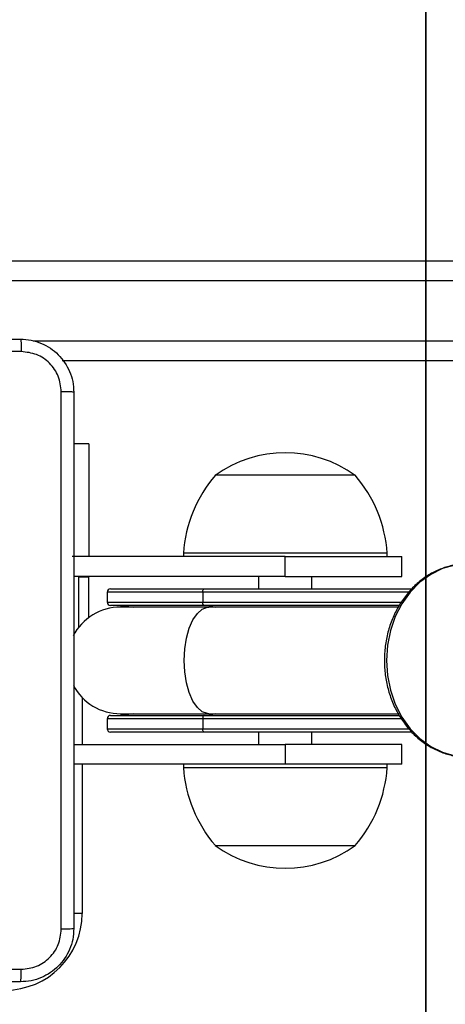
# Model space of a CAD drawing. Units: millimetres. Extents: x 827 to 2181, y 629 to 1346.
# Drawn here: x 1558 to 1564, y 947 to 962 of the extents above; entities that cross this region are included whole.
import ezdxf

# ---------------------------------------------------------------- set-up
doc = ezdxf.new("R2010")
doc.units = ezdxf.units.MM
doc.header["$LTSCALE"] = 50
doc.header["$PDSIZE"] = -1
doc.layers.add('VP-DIM', color=7, linetype='Continuous')
doc.layers.add('VP-HIC', color=6, linetype='Continuous')
doc.layers.add('VP-EQ', color=7, linetype='Continuous', true_color=0x8a3492)
doc.dimstyles.get("Standard").update_dxf_attribs({"dimtxt": 14, "dimasz": 20, "dimexe": 20, "dimexo": 50, "dimgap": 20, "dimtad": 0, "dimdec": 0, "dimzin": 0, "dimdsep": 46, "dimtxsty": 'Standard', "dimcen": -0.09, "dimadec": 0, "dimazin": 0, "dimtfac": 1, "dimtdec": 4, "dimtofl": 0, "dimtmove": 0, "dimatfit": 3, "dimfxl": 70, "dimfxlon": 1, "dimtolj": 1, "dimtzin": 0, "dimarcsym": 0})

# ---------------------------------------------------------------- blocks, each defined once
blk = doc.blocks.new('wd1433')
at = {"color": 7, "linetype": 'Continuous', "lineweight": 25}
for p, q in [((1552.042, 958.62), (1596.472, 958.62)), ((1596.477, 958.32), (1552.048, 958.32)), ((1596.472, 957.12), (1558.641, 957.12)), ((1559.039, 955.87), (1558.814, 955.87)), ((1559.039, 955.87), (1559.039, 954.18)), ((1562.461, 955.4), (1560.939, 955.4)), ((1563.039, 955.4), (1562.461, 955.4)), ((1561.989, 954.18), (1558.789, 954.18)), ((1560.459, 954.23), (1560.459, 954.18)), ((1562.677, 954.23), (1560.459, 954.23)), ((1561.989, 953.88), (1561.989, 954.18)), ((1561.989, 954.18), (1563.739, 954.18)), ((1563.519, 954.23), (1562.677, 954.23)), ((1563.519, 954.18), (1563.519, 954.23)), ((1563.739, 953.88), (1563.739, 954.18)), ((1561.989, 953.88), (1558.814, 953.88)), ((1558.889, 953.119), (1558.889, 953.88)), ((1559.039, 953.263), (1559.039, 953.87)), ((1561.589, 953.88), (1561.589, 953.695)), ((1561.989, 953.88), (1563.739, 953.88)), ((1562.389, 953.695), (1562.389, 953.88)), ((1559.314, 953.645), (1559.314, 953.495)), ((1559.364, 953.695), (1560.774, 953.695)), ((1560.75, 953.645), (1560.75, 953.495)), ((1560.774, 953.695), (1563.888, 953.695)), ((1560.774, 953.445), (1559.364, 953.445)), ((1560.843, 953.42), (1559.514, 953.42)), ((1563.703, 953.445), (1560.774, 953.445)), ((1563.688, 953.42), (1560.843, 953.42)), ((1559.364, 951.795), (1560.774, 951.795)), ((1559.514, 951.82), (1560.843, 951.82)), ((1560.774, 951.795), (1563.702, 951.795)), ((1560.843, 951.82), (1563.688, 951.82)), ((1559.314, 951.745), (1559.314, 951.595)), ((1560.75, 951.745), (1560.75, 951.595)), ((1560.774, 951.545), (1559.364, 951.545)), ((1563.891, 951.545), (1560.774, 951.545)), ((1561.589, 951.545), (1561.589, 951.36)), ((1562.389, 951.36), (1562.389, 951.545)), ((1558.814, 951.36), (1561.989, 951.36)), ((1561.989, 951.36), (1561.989, 951.06)), ((1563.739, 951.36), (1561.989, 951.36)), ((1563.739, 951.06), (1563.739, 951.36)), ((1561.989, 951.06), (1558.814, 951.06)), ((1560.459, 951.06), (1560.459, 951.01)), ((1563.739, 951.06), (1561.989, 951.06)), ((1563.519, 951.01), (1563.519, 951.06)), ((1560.459, 951.01), (1562.657, 951.01)), ((1562.657, 951.01), (1563.519, 951.01)), ((1560.939, 949.84), (1562.447, 949.84)), ((1562.447, 949.84), (1563.039, 949.84))]:
    blk.add_line(p, q, dxfattribs=at)
at = {"color": 8, "linetype": 'Continuous', "lineweight": 25}
for p, q in [((1558.203, 957.42), (1596.477, 957.42)), ((1559.039, 953.87), (1558.889, 953.87)), ((1560.75, 953.645), (1559.314, 953.645)), ((1563.846, 953.645), (1560.75, 953.645)), ((1559.314, 953.495), (1560.75, 953.495)), ((1560.75, 953.495), (1563.733, 953.495)), ((1558.939, 952.063), (1558.939, 951.36)), ((1560.75, 951.745), (1559.314, 951.745)), ((1563.73, 951.745), (1560.75, 951.745)), ((1559.314, 951.595), (1560.75, 951.595)), ((1560.75, 951.595), (1563.844, 951.595)), ((1558.939, 951.06), (1558.939, 948.82)), ((1558.939, 948.82), (1558.814, 948.82))]:
    blk.add_line(p, q, dxfattribs=at)
at = {"color": 8, "linetype": 'Continuous', "lineweight": 25, "flags": 128}
for points in [[(1564.726, 954.07), (1564.536, 954.052), (1564.35, 953.999), (1564.174, 953.912), (1564.011, 953.793), (1563.866, 953.645), (1563.742, 953.472), (1563.642, 953.278), (1563.569, 953.068), (1563.525, 952.847), (1563.51, 952.62), (1563.525, 952.393), (1563.569, 952.172), (1563.642, 951.961), (1563.742, 951.767), (1563.866, 951.594), (1564.011, 951.447), (1564.174, 951.328), (1564.35, 951.241), (1564.536, 951.188), (1564.686, 951.17)], [(1560.473, 952.62), (1560.481, 952.792), (1560.507, 952.956), (1560.548, 953.104), (1560.603, 953.229), (1560.669, 953.326), (1560.744, 953.391), (1560.823, 953.419), (1560.843, 953.42)], [(1560.843, 953.445), (1560.922, 953.427), (1560.936, 953.42)], [(1560.843, 951.82), (1560.823, 951.821), (1560.744, 951.849), (1560.669, 951.913), (1560.603, 952.01), (1560.548, 952.136), (1560.507, 952.284), (1560.481, 952.448), (1560.473, 952.62)], [(1560.936, 951.82), (1560.922, 951.813), (1560.843, 951.795)]]:
    blk.add_lwpolyline(points, dxfattribs=at)
at = {"color": 7, "linetype": 'Continuous', "lineweight": 25, "flags": 128}
for points in [[(1560.75, 953.645), (1560.751, 953.654), (1560.752, 953.664), (1560.754, 953.672), (1560.757, 953.68), (1560.761, 953.686), (1560.765, 953.691), (1560.769, 953.694), (1560.774, 953.695)], [(1559.514, 953.445), (1559.686, 953.427), (1559.716, 953.42)], [(1560.774, 953.445), (1560.769, 953.446), (1560.765, 953.448), (1560.761, 953.453), (1560.757, 953.459), (1560.754, 953.467), (1560.752, 953.476), (1560.751, 953.485), (1560.75, 953.495)], [(1559.716, 951.82), (1559.686, 951.813), (1559.514, 951.795)], [(1560.774, 951.795), (1560.769, 951.794), (1560.765, 951.791), (1560.761, 951.786), (1560.757, 951.78), (1560.754, 951.772), (1560.752, 951.764), (1560.751, 951.754), (1560.75, 951.745)], [(1560.774, 951.545), (1560.769, 951.546), (1560.765, 951.548), (1560.761, 951.553), (1560.757, 951.559), (1560.754, 951.567), (1560.752, 951.576), (1560.751, 951.585), (1560.75, 951.595)]]:
    blk.add_lwpolyline(points, dxfattribs=at)
at = {"color": 7, "linetype": 'Continuous', "lineweight": 25}
for centre, radius, start, end in [((1561.989, 953.948), 1.791, 54.1151, 125.8849), ((1562.455, 954.095), 2, 139.263, 176.1246), ((1561.524, 954.095), 2, 3.8754, 40.737), ((1559.364, 953.645), 0.05, 90, 180), ((1559.514, 952.62), 0.8, 90, 152.6871), ((1559.364, 953.495), 0.05, 180, 270), ((1559.514, 952.62), 0.8, 207.9917, 270), ((1559.364, 951.745), 0.05, 90, 180), ((1559.364, 951.595), 0.05, 180, 270), ((1562.455, 951.145), 2, 183.8754, 220.737), ((1561.524, 951.145), 2, 319.263, 356.1246), ((1561.989, 951.291), 1.791, 234.1151, 305.8849), ((1557.789, 948.82), 1.15, 270, 0)]:
    blk.add_arc(centre, radius, start, end, dxfattribs=at)
for points, knots in [([(1549.964, 957.445), (1550.858, 957.445), (1552.646, 957.445), (1555.332, 957.445), (1557.12, 957.445), (1558.014, 957.445)], [0, 0, 0, 0, 0.333295, 0.666702, 1, 1, 1, 1]), ([(1558.014, 957.445), (1558.015, 957.442), (1558.018, 957.436), (1558.022, 957.394), (1558.024, 957.332), (1558.025, 957.282), (1558.025, 957.257)], [0, 0, 0, 0, 0.250387, 0.500112, 0.750067, 1, 1, 1, 1]), ([(1558.014, 957.445), (1558.069, 957.441), (1558.176, 957.435), (1558.376, 957.37), (1558.594, 957.225), (1558.74, 957.007), (1558.804, 956.807), (1558.811, 956.699), (1558.814, 956.645)], [0, 0, 0, 0, 0.130368, 0.257318, 0.499983, 0.742416, 0.869447, 1, 1, 1, 1]), ([(1558.025, 957.257), (1557.128, 957.257), (1555.335, 957.257), (1552.643, 957.257), (1550.85, 957.257), (1549.953, 957.257)], [0, 0, 0, 0, 0.333337, 0.666663, 1, 1, 1, 1]), ([(1558.626, 956.655), (1558.617, 956.734), (1558.599, 956.892), (1558.46, 957.091), (1558.261, 957.23), (1558.104, 957.248), (1558.025, 957.257)], [0, 0, 0, 0, 0.250037, 0.499947, 0.750039, 1, 1, 1, 1]), ([(1558.626, 948.584), (1558.626, 949.48), (1558.626, 951.273), (1558.626, 953.966), (1558.626, 955.759), (1558.626, 956.655)], [0, 0, 0, 0, 0.333336, 0.666664, 1, 1, 1, 1]), ([(1558.814, 956.645), (1558.811, 956.646), (1558.805, 956.649), (1558.763, 956.652), (1558.701, 956.655), (1558.651, 956.655), (1558.626, 956.655)], [0, 0, 0, 0, 0.249958, 0.499894, 0.749635, 1, 1, 1, 1]), ([(1558.814, 956.645), (1558.814, 955.751), (1558.814, 953.963), (1558.814, 951.277), (1558.814, 949.489), (1558.814, 948.595)], [0, 0, 0, 0, 0.333296, 0.666701, 1, 1, 1, 1]), ([(1564.737, 954.068), (1564.732, 954.069), (1564.666, 954.075), (1564.537, 954.056), (1564.357, 954.011), (1564.185, 953.933), (1564.025, 953.827), (1563.881, 953.695), (1563.754, 953.539), (1563.648, 953.363), (1563.566, 953.171), (1563.509, 952.966), (1563.478, 952.753), (1563.475, 952.537), (1563.499, 952.323), (1563.55, 952.115), (1563.628, 951.918), (1563.73, 951.736), (1563.854, 951.573), (1563.998, 951.434), (1564.159, 951.321), (1564.332, 951.238), (1564.508, 951.185), (1564.627, 951.176), (1564.684, 951.172)], [0, 0, 0, 0, 0.003679, 0.050423, 0.097103, 0.143843, 0.190759, 0.237928, 0.285354, 0.333016, 0.380858, 0.42883, 0.476893, 0.525023, 0.573203, 0.621419, 0.669662, 0.717895, 0.766075, 0.814128, 0.861977, 0.909542, 0.956798, 1, 1, 1, 1]), ([(1558.814, 948.595), (1558.811, 948.54), (1558.804, 948.432), (1558.74, 948.232), (1558.594, 948.015), (1558.376, 947.869), (1558.176, 947.804), (1558.069, 947.798), (1558.014, 947.795)], [0, 0, 0, 0, 0.130543, 0.257575, 0.500016, 0.742665, 0.869631, 1, 1, 1, 1]), ([(1558.025, 947.982), (1558.104, 947.991), (1558.261, 948.01), (1558.46, 948.149), (1558.599, 948.348), (1558.617, 948.505), (1558.626, 948.584)], [0, 0, 0, 0, 0.24996, 0.500045, 0.749964, 1, 1, 1, 1]), ([(1558.814, 948.595), (1558.811, 948.593), (1558.806, 948.591), (1558.763, 948.587), (1558.701, 948.585), (1558.651, 948.584), (1558.626, 948.584)], [0, 0, 0, 0, 0.250402, 0.500134, 0.750098, 1, 1, 1, 1]), ([(1553.989, 947.982), (1554.662, 947.982), (1556.008, 947.982), (1557.353, 947.982), (1558.025, 947.982)], [0, 0, 0, 0, 0.499994, 1, 1, 1, 1]), ([(1558.014, 947.795), (1558.015, 947.798), (1558.018, 947.803), (1558.022, 947.846), (1558.024, 947.908), (1558.025, 947.957), (1558.025, 947.982)], [0, 0, 0, 0, 0.249943, 0.499869, 0.749568, 1, 1, 1, 1]), ([(1558.014, 947.795), (1557.12, 947.795), (1555.332, 947.795), (1552.646, 947.795), (1550.858, 947.795), (1549.964, 947.795)], [0, 0, 0, 0, 0.333295, 0.666699, 1, 1, 1, 1])]:
    blk.add_open_spline(points, degree=3, knots=knots, dxfattribs=at)
blk = doc.blocks.new('*D25')
at = {"layer": 'Defpoints', "color": 0}
for p in [(1910.778, 1326.338), (1267.259, 915.62), (1910.778, 915.62)]:
    blk.add_point(p, dxfattribs=at)
at = {"layer": 'VP-DIM', "color": 0, "lineweight": -2}
for p, q in [((1267.259, 1256.338), (1267.259, 1346.338)), ((1910.778, 1256.338), (1910.778, 1346.338)), ((1287.259, 1326.338), (1550.352, 1326.338)), ((1890.778, 1326.338), (1627.685, 1326.338))]:
    blk.add_line(p, q, dxfattribs=at)
at = {"layer": 'VP-DIM', "color": 0}
for points in [[(1287.259, 1329.671), (1287.259, 1323.004), (1267.259, 1326.338)], [(1890.778, 1323.004), (1890.778, 1329.671), (1910.778, 1326.338)]]:
    blk.add_solid(points, dxfattribs=at)
at = {"layer": 'VP-DIM', "color": 0, "insert": (1589.019, 1326.338), "char_height": 14, "attachment_point": 5}
blk.add_mtext('\\A1;644', dxfattribs=at)
blk = doc.blocks.new('*D26')
at = {"layer": 'Defpoints', "color": 0}
for p in [(1760.778, 1251.82), (1760.778, 947.435), (1467.259, 938.52)]:
    blk.add_point(p, dxfattribs=at)
at = {"layer": 'VP-DIM', "color": 0, "lineweight": -2}
for p, q in [((1467.259, 1181.82), (1467.259, 1271.82)), ((1760.778, 1181.82), (1760.778, 1271.82)), ((1487.259, 1251.82), (1575.352, 1251.82)), ((1740.778, 1251.82), (1652.685, 1251.82))]:
    blk.add_line(p, q, dxfattribs=at)
at = {"layer": 'VP-DIM', "color": 0}
for points in [[(1487.259, 1255.153), (1487.259, 1248.486), (1467.259, 1251.82)], [(1740.778, 1248.486), (1740.778, 1255.153), (1760.778, 1251.82)]]:
    blk.add_solid(points, dxfattribs=at)
at = {"layer": 'VP-DIM', "color": 0, "insert": (1614.019, 1251.82), "char_height": 14, "attachment_point": 5}
blk.add_mtext('\\A1;294', dxfattribs=at)

msp = doc.modelspace()

# ---------------------------------------------------------------- linework, layer by layer
at = {"layer": 'VP-HIC', "color": 3}
msp.add_lwpolyline([(1423.603, 791.97, 0.049023), (1442.223, 769.291), (1481.994, 729.52, 0.319039), (1623.632, 628.902), (1640.926, 628.902, 0.328513), (1784.174, 734.406, 0.369051), (1910.778, 882.57), (1910.778, 948.67, 0.380842), (1778.029, 1097.674), (1774.033, 1101.671, 0.319134), (1632.378, 1202.338), (1615.052, 1202.338, 0.343191), (1469.656, 1089.217, 0.119004), (1420.037, 1039.27), (1564.099, 1039.27), (1564.099, 791.97)], format="xyb", close=True, dxfattribs=at)
at = {"layer": 'VP-HIC', "color": 1}
msp.add_lwpolyline([(1267.259, 939.27), (1267.259, 891.97, 0.414214), (1367.259, 791.97), (1564.099, 791.97), (1564.099, 1039.27), (1367.259, 1039.27, 0.414214)], format="xyb", close=True, dxfattribs=at)

# ---------------------------------------------------------------- block references
at = {"layer": 'VP-EQ'}
msp.add_blockref('wd1433', (0, 0), dxfattribs=at)

# ---------------------------------------------------------------- dimensions: what is measured, and where the dimension line sits
at = {"layer": 'VP-DIM', "color": 0}
for base, p1, p2, picture, middle in [((1910.778, 1326.338), (1267.259, 915.62), (1910.778, 915.62), '*D25', (1589.019, 1326.338)), ((1760.778, 1251.82), (1467.259, 938.52), (1760.778, 947.435), '*D26', (1614.019, 1251.82))]:
    dim = msp.add_linear_dim(base=base, p1=p1, p2=p2, dimstyle='Standard', dxfattribs=at)
    dim.commit()
    dim.dimension.update_dxf_attribs({"geometry": picture, "text_midpoint": middle})

doc.saveas('drawing.dxf')
